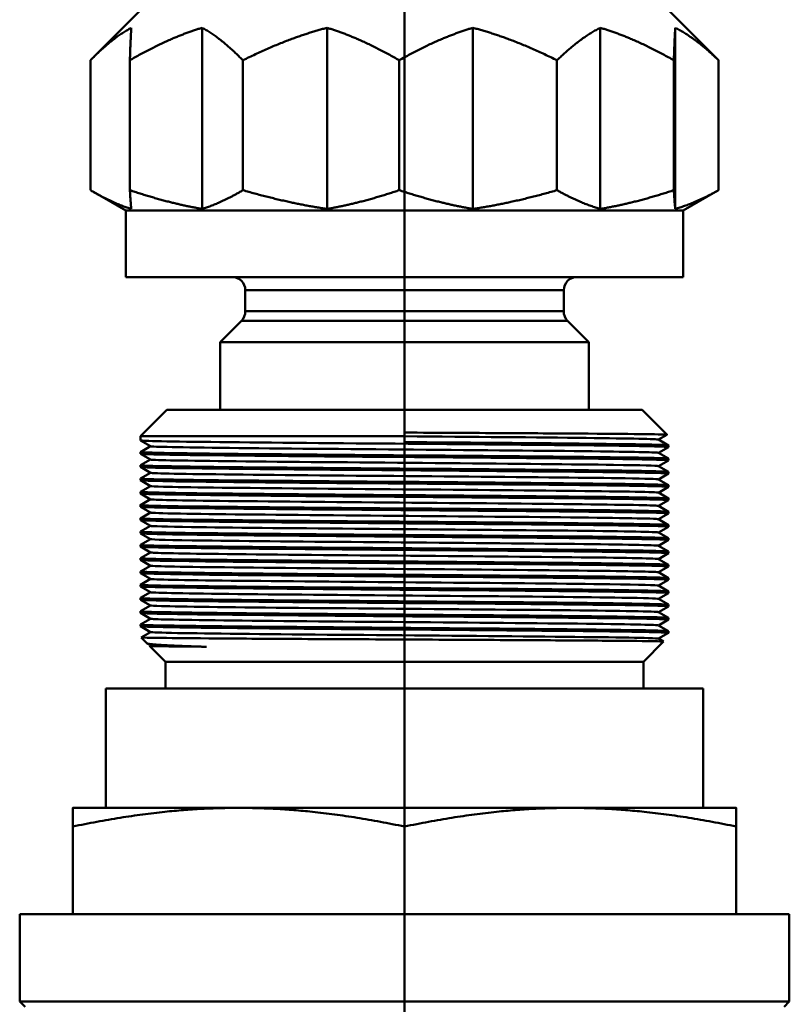
# Model space of a CAD drawing. Extents: x 546 to 1355, y -39 to 416.
# Drawn here: x 1050 to 1079, y 113 to 150 of the extents above; entities that cross this region are included whole.
import ezdxf

# ---------------------------------------------------------------- set-up
doc = ezdxf.new("R2010")
doc.units = 0
doc.layers.add('AM_0', color=7, linetype='CONTINUOUS', lineweight=50)

# ---------------------------------------------------------------- blocks, each defined once
blk = doc.blocks.new('3203-06-00')
at = {"layer": 'AM_0'}
for p, q in [((100, 0), (100, 106.467)), ((90, 72), (88.276, 70.276)), ((110, 72), (111.724, 70.276)), ((92.372, 71.388), (92.372, 64.564)), ((97.082, 64.564), (97.082, 71.388)), ((102.574, 71.388), (102.574, 64.564)), ((107.376, 64.564), (107.376, 71.388)), ((110.202, 71.388), (110.202, 64.564)), ((88.166, 70.164), (88.166, 65.271)), ((89.652, 70.164), (89.652, 65.271)), ((93.911, 70.164), (93.911, 65.271)), ((99.801, 70.164), (99.801, 65.271)), ((105.745, 70.164), (105.745, 65.271)), ((110.149, 70.164), (110.149, 65.271)), ((111.834, 70.164), (111.834, 65.271)), ((89.5, 64.5), (88.276, 65.206)), ((110.5, 64.5), (111.724, 65.206)), ((89.5, 64.5), (110.5, 64.5)), ((89.5, 64.5), (89.5, 62)), ((110.5, 64.5), (110.5, 62)), ((89.5, 62), (110.5, 62)), ((106, 61.5), (94, 61.5)), ((94, 61.5), (94, 60.707)), ((106, 61.5), (106, 60.707)), ((94, 60.707), (106, 60.707)), ((93.854, 60.354), (93.05, 59.55)), ((106.146, 60.354), (93.854, 60.354)), ((106.146, 60.354), (106.95, 59.55)), ((93.05, 59.55), (106.95, 59.55)), ((93.05, 57), (93.05, 59.55)), ((106.95, 57), (106.95, 59.55)), ((91.05, 57), (90.05, 56)), ((91.05, 57), (108.95, 57)), ((108.95, 57), (109.891, 56.059)), ((100, 56), (100, 56.139)), ((109.89, 56.059), (109.572, 55.875)), ((100, 56), (90.05, 56)), ((90.05, 55.844), (90.05, 56)), ((90.43, 55.624), (90.051, 55.843)), ((100, 55.781), (100, 56)), ((109.57, 55.876), (109.949, 55.657)), ((109.95, 55.594), (109.95, 55.656)), ((90.05, 55.344), (90.05, 55.406)), ((90.051, 55.407), (90.428, 55.625)), ((90.43, 55.124), (90.051, 55.343)), ((109.57, 55.376), (109.949, 55.157)), ((109.949, 55.593), (109.572, 55.375)), ((90.05, 54.844), (90.05, 54.906)), ((90.051, 54.907), (90.428, 55.125)), ((109.949, 55.093), (109.572, 54.875)), ((109.95, 55.094), (109.95, 55.156)), ((90.43, 54.624), (90.051, 54.843)), ((90.051, 54.407), (90.428, 54.625)), ((109.57, 54.876), (109.949, 54.657)), ((109.949, 54.593), (109.572, 54.375)), ((109.95, 54.594), (109.95, 54.656)), ((90.05, 54.344), (90.05, 54.406)), ((90.43, 54.124), (90.051, 54.343)), ((109.57, 54.376), (109.949, 54.157)), ((90.05, 53.844), (90.05, 53.906)), ((90.051, 53.907), (90.428, 54.125)), ((90.43, 53.624), (90.051, 53.843)), ((109.57, 53.876), (109.949, 53.657)), ((109.949, 54.093), (109.572, 53.875)), ((109.95, 54.094), (109.95, 54.156)), ((90.051, 53.407), (90.428, 53.625)), ((109.949, 53.593), (109.572, 53.375)), ((109.95, 53.594), (109.95, 53.656)), ((90.05, 53.344), (90.05, 53.406)), ((90.43, 53.124), (90.051, 53.343)), ((90.051, 52.907), (90.428, 53.125)), ((109.57, 53.376), (109.949, 53.157)), ((109.949, 53.093), (109.572, 52.875)), ((109.95, 53.094), (109.95, 53.156)), ((90.05, 52.844), (90.05, 52.906)), ((90.43, 52.624), (90.051, 52.843)), ((109.57, 52.876), (109.949, 52.657)), ((90.05, 52.344), (90.05, 52.406)), ((90.051, 52.407), (90.428, 52.625)), ((90.43, 52.124), (90.051, 52.343)), ((109.57, 52.376), (109.949, 52.157)), ((109.949, 52.593), (109.572, 52.375)), ((109.95, 52.594), (109.95, 52.656)), ((90.051, 51.907), (90.428, 52.125)), ((109.949, 52.093), (109.572, 51.875)), ((109.95, 52.094), (109.95, 52.156)), ((90.05, 51.844), (90.05, 51.906)), ((90.43, 51.624), (90.051, 51.843)), ((90.051, 51.407), (90.428, 51.625)), ((109.57, 51.876), (109.949, 51.657)), ((109.949, 51.593), (109.572, 51.375)), ((109.95, 51.594), (109.95, 51.656)), ((90.05, 51.344), (90.05, 51.406)), ((90.43, 51.124), (90.051, 51.343)), ((109.57, 51.376), (109.949, 51.157)), ((90.05, 50.844), (90.05, 50.906)), ((90.051, 50.907), (90.428, 51.125)), ((90.43, 50.624), (90.051, 50.843)), ((109.57, 50.876), (109.949, 50.657)), ((109.949, 51.093), (109.572, 50.875)), ((109.95, 51.094), (109.95, 51.156)), ((90.051, 50.407), (90.428, 50.625)), ((109.949, 50.593), (109.572, 50.375)), ((109.95, 50.594), (109.95, 50.656)), ((90.05, 50.344), (90.05, 50.406)), ((90.43, 50.124), (90.051, 50.343)), ((90.051, 49.907), (90.428, 50.125)), ((109.57, 50.376), (109.949, 50.157)), ((109.949, 50.093), (109.572, 49.875)), ((109.95, 50.094), (109.95, 50.156)), ((90.05, 49.844), (90.05, 49.906)), ((90.43, 49.624), (90.051, 49.843)), ((109.57, 49.876), (109.949, 49.657)), ((90.05, 49.344), (90.05, 49.406)), ((90.051, 49.407), (90.428, 49.625)), ((90.43, 49.124), (90.051, 49.343)), ((109.57, 49.376), (109.949, 49.157)), ((109.949, 49.593), (109.572, 49.375)), ((109.95, 49.594), (109.95, 49.656)), ((90.051, 48.907), (90.428, 49.125)), ((109.949, 49.093), (109.572, 48.875)), ((109.95, 49.094), (109.95, 49.156)), ((90.05, 48.844), (90.05, 48.906)), ((90.43, 48.624), (90.051, 48.843)), ((90.078, 48.423), (90.428, 48.625)), ((109.57, 48.876), (109.949, 48.657)), ((109.95, 48.594), (109.95, 48.656)), ((90.301, 48.199), (90.078, 48.422)), ((109, 47.5), (109.764, 48.264)), ((109.57, 48.376), (109.764, 48.264)), ((109.949, 48.593), (109.572, 48.375)), ((90.43, 48.124), (90.305, 48.196)), ((90.395, 48.106), (90.428, 48.125)), ((91, 47.5), (90.395, 48.105)), ((91, 47.5), (109, 47.5)), ((91, 47.5), (91, 46.5)), ((109, 47.5), (109, 46.5)), ((111.25, 46.5), (88.75, 46.5)), ((88.75, 42), (88.75, 46.5)), ((111.25, 42), (111.25, 46.5)), ((93.75, 42), (87.5, 42)), ((106.25, 42), (93.75, 42)), ((112.5, 42), (106.25, 42)), ((87.5, 38), (87.5, 41.296)), ((100, 38), (100, 41.296)), ((112.5, 38), (112.5, 41.296)), ((114.5, 38), (85.5, 38)), ((85.5, 34.7), (85.5, 38)), ((114.5, 34.7), (114.5, 38)), ((85.5, 34.7), (114.5, 34.7)), ((85.7, 34.5), (85.5, 34.7)), ((114.3, 34.5), (114.5, 34.7))]:
    blk.add_line(p, q, dxfattribs=at)
for centre, start, end in [((93.5, 61.5), 0, 90), ((106.5, 61.5), 90, 180), ((93.5, 60.707), 315, 0), ((106.5, 60.707), 180, 225)]:
    blk.add_arc(centre, 0.5, start, end, dxfattribs=at)
for points, weights in [([(89.705, 71.388), (88.978, 71), (88.166, 70.164)], [1.10589207504, 1.08569815989, 1.04459796541]), ([(89.652, 70.164), (89.68, 71), (89.705, 71.388)], [1.0445979654, 1.08569815989, 1.10589207504]), ([(92.372, 71.388), (91.086, 71), (89.652, 70.164)], [1.10589207504, 1.08569815989, 1.04459796541]), ([(93.911, 70.164), (93.099, 71), (92.372, 71.388)], [1.0445979654, 1.08569815989, 1.10589207504]), ([(97.082, 71.388), (95.583, 71), (93.911, 70.164)], [1.10589207504, 1.08569815989, 1.04459796541]), ([(99.801, 70.164), (98.367, 71), (97.082, 71.388)], [1.0445979654, 1.08569815989, 1.10589207504]), ([(102.574, 71.388), (101.263, 71), (99.801, 70.164)], [1.10589207504, 1.08569815989, 1.04459796541]), ([(105.745, 70.164), (104.073, 71), (102.574, 71.388)], [1.0445979654, 1.08569815989, 1.10589207504]), ([(107.376, 71.388), (106.605, 71), (105.745, 70.164)], [1.10589207504, 1.08569815989, 1.04459796541]), ([(110.149, 70.164), (108.687, 71), (107.376, 71.388)], [1.0445979654, 1.08569815989, 1.10589207504]), ([(110.202, 71.388), (110.177, 71), (110.149, 70.164)], [1.10589207504, 1.08569815989, 1.04459796541]), ([(111.834, 70.164), (110.974, 71), (110.202, 71.388)], [1.0445979654, 1.08569815989, 1.10589207504]), ([(111.724, 70.276), (111.779, 70.221), (111.834, 70.164)], [1.04992248415, 1.04730559139, 1.04459796541]), ([(88.166, 65.271), (88.978, 64.788), (89.705, 64.564)], [1.01420963237, 1.01985469813, 1.0050613881]), ([(89.652, 65.271), (91.086, 64.788), (92.372, 64.564)], [1.01420963237, 1.01985469813, 1.0050613881]), ([(89.705, 64.564), (89.68, 64.788), (89.652, 65.271)], [1.0050613881, 1.01985469813, 1.01420963237]), ([(92.372, 64.564), (93.099, 64.788), (93.911, 65.271)], [1.0050613881, 1.01985469813, 1.01420963237]), ([(93.911, 65.271), (95.583, 64.788), (97.082, 64.564)], [1.01420963237, 1.01985469813, 1.0050613881]), ([(97.082, 64.564), (98.367, 64.788), (99.801, 65.271)], [1.0050613881, 1.01985469813, 1.01420963237]), ([(99.801, 65.271), (101.263, 64.788), (102.574, 64.564)], [1.01420963237, 1.01985469813, 1.0050613881]), ([(102.574, 64.564), (104.073, 64.788), (105.745, 65.271)], [1.0050613881, 1.01985469813, 1.01420963237]), ([(105.745, 65.271), (106.605, 64.788), (107.376, 64.564)], [1.01420963237, 1.01985469813, 1.0050613881]), ([(107.376, 64.564), (108.687, 64.788), (110.149, 65.271)], [1.0050613881, 1.01985469813, 1.01420963237]), ([(110.149, 65.271), (110.177, 64.788), (110.202, 64.564)], [1.01420963237, 1.01985469813, 1.0050613881]), ([(110.202, 64.564), (110.974, 64.788), (111.834, 65.271)], [1.0050613881, 1.01985469813, 1.01420963237]), ([(111.834, 65.271), (111.779, 65.238), (111.724, 65.206)], [1.01420963237, 1.0145931657, 1.01488235496]), ([(87.5, 41.296), (87.5, 42), (87.5, 42)], [1.02855508622, 1.05266998581, 1]), ([(93.75, 42), (90.849, 42), (87.5, 41.296)], [1, 1.05266998581, 1.02855508622]), ([(100, 41.296), (96.651, 42), (93.75, 42)], [1.02855508622, 1.05266998581, 1]), ([(106.25, 42), (103.349, 42), (100, 41.296)], [1, 1.05266998581, 1.02855508622]), ([(112.5, 41.296), (109.151, 42), (106.25, 42)], [1.02855508622, 1.05266998581, 1]), ([(112.5, 42), (112.5, 42), (112.5, 41.296)], [1, 1.05266998581, 1.02855508622])]:
    blk.add_rational_spline(points, weights, degree=2, dxfattribs=at)
for points, knots in [([(100, 56.139), (101.279, 56.132), (102.547, 56.126), (104.92, 56.112), (106.003, 56.106), (107.838, 56.093), (108.572, 56.086), (109.591, 56.073), (109.866, 56.067), (109.891, 56.06), (109.891, 56.059), (109.89, 56.059)], [0, 0, 0, 0, 0.383657, 0.383657, 0.768065, 0.768065, 1.153224, 1.153224, 1.539134, 1.539134, 1.565928, 1.565928, 1.565928, 1.565928]), ([(90.06, 55.844), (90.06, 55.833), (90.321, 55.822), (90.842, 55.812), (91.864, 55.791), (93.875, 55.77), (96.303, 55.749), (98.731, 55.728), (101.545, 55.707), (103.945, 55.686), (106.346, 55.665), (108.303, 55.644), (109.26, 55.624), (109.731, 55.613), (109.957, 55.603), (109.939, 55.593)], [4.712389, 4.712389, 4.712389, 4.712389, 5.114087, 5.114087, 5.114087, 5.902484, 5.902484, 5.902484, 6.690882, 6.690882, 6.690882, 7.47928, 7.47928, 7.47928, 7.867833, 7.867833, 7.867833, 7.867833]), ([(100, 56), (102.54, 55.979), (105.063, 55.958), (106.84, 55.937), (108.537, 55.916), (109.531, 55.896), (109.57, 55.876)], [0, 0, 0, 0, 0.796087, 0.796087, 0.796087, 1.556396, 1.556396, 1.556396, 1.556396]), ([(109.948, 55.656), (109.949, 55.659), (109.93, 55.662), (109.891, 55.665), (109.605, 55.686), (108.247, 55.707), (106.203, 55.728), (104.457, 55.746), (102.232, 55.763), (100, 55.781)], [-1.570796, -1.570796, -1.570796, -1.570796, -1.461472, -1.461472, -1.461472, -0.673074, -0.673074, -0.673074, 0, 0, 0, 0]), ([(109.949, 55.156), (109.949, 55.159), (109.938, 55.161), (109.914, 55.163), (109.691, 55.184), (108.393, 55.205), (106.388, 55.226), (104.383, 55.247), (101.697, 55.268), (99.093, 55.289), (96.489, 55.309), (94, 55.33), (92.333, 55.351), (90.843, 55.37), (90.027, 55.389), (90.052, 55.407)], [-7.853982, -7.853982, -7.853982, -7.853982, -7.768653, -7.768653, -7.768653, -6.980256, -6.980256, -6.980256, -6.191858, -6.191858, -6.191858, -5.40346, -5.40346, -5.40346, -4.698537, -4.698537, -4.698537, -4.698537]), ([(90.06, 55.344), (90.061, 55.332), (90.355, 55.321), (90.938, 55.31), (92.018, 55.289), (94.075, 55.268), (96.526, 55.247), (98.976, 55.226), (101.788, 55.205), (104.163, 55.184), (106.538, 55.163), (108.446, 55.143), (109.344, 55.122), (109.76, 55.112), (109.957, 55.102), (109.939, 55.093)], [10.995574, 10.995574, 10.995574, 10.995574, 11.421268, 11.421268, 11.421268, 12.209666, 12.209666, 12.209666, 12.998063, 12.998063, 12.998063, 13.786461, 13.786461, 13.786461, 14.151019, 14.151019, 14.151019, 14.151019]), ([(90.43, 55.624), (90.432, 55.623), (90.438, 55.621), (90.449, 55.62), (90.611, 55.599), (91.832, 55.578), (93.757, 55.557), (95.682, 55.535), (98.287, 55.514), (100.817, 55.493), (103.348, 55.472), (105.771, 55.451), (107.387, 55.43), (108.756, 55.412), (109.529, 55.394), (109.568, 55.376)], [4.726789, 4.726789, 4.726789, 4.726789, 4.776521, 4.776521, 4.776521, 5.572608, 5.572608, 5.572608, 6.368695, 6.368695, 6.368695, 7.164782, 7.164782, 7.164782, 7.839582, 7.839582, 7.839582, 7.839582]), ([(109.949, 54.656), (109.95, 54.658), (109.944, 54.66), (109.931, 54.661), (109.771, 54.682), (108.533, 54.703), (106.569, 54.724), (104.605, 54.745), (101.939, 54.766), (99.331, 54.787), (96.722, 54.808), (94.202, 54.828), (92.487, 54.849), (90.902, 54.869), (90.024, 54.888), (90.052, 54.907)], [-14.137167, -14.137167, -14.137167, -14.137167, -14.075835, -14.075835, -14.075835, -13.287437, -13.287437, -13.287437, -12.49904, -12.49904, -12.49904, -11.710642, -11.710642, -11.710642, -10.981723, -10.981723, -10.981723, -10.981723]), ([(90.433, 55.124), (90.438, 55.12), (90.472, 55.117), (90.536, 55.113), (90.914, 55.092), (92.34, 55.071), (94.399, 55.05), (96.459, 55.029), (99.126, 55.008), (101.629, 54.986), (104.132, 54.965), (106.438, 54.944), (107.879, 54.923), (108.947, 54.907), (109.53, 54.892), (109.564, 54.876)], [11.009974, 11.009974, 11.009974, 11.009974, 11.145217, 11.145217, 11.145217, 11.941304, 11.941304, 11.941304, 12.737391, 12.737391, 12.737391, 13.533477, 13.533477, 13.533477, 14.122767, 14.122767, 14.122767, 14.122767]), ([(90.06, 54.844), (90.062, 54.832), (90.391, 54.82), (91.039, 54.808), (92.176, 54.787), (94.279, 54.766), (96.75, 54.745), (99.222, 54.724), (102.031, 54.703), (104.379, 54.682), (106.727, 54.662), (108.584, 54.641), (109.424, 54.62), (109.786, 54.611), (109.957, 54.602), (109.94, 54.593)], [17.27876, 17.27876, 17.27876, 17.27876, 17.728449, 17.728449, 17.728449, 18.516847, 18.516847, 18.516847, 19.305245, 19.305245, 19.305245, 20.093642, 20.093642, 20.093642, 20.434204, 20.434204, 20.434204, 20.434204]), ([(90.436, 54.624), (90.444, 54.618), (90.528, 54.612), (90.692, 54.606), (91.284, 54.585), (92.904, 54.564), (95.083, 54.543), (97.262, 54.522), (99.972, 54.501), (102.428, 54.48), (104.885, 54.458), (107.057, 54.437), (108.315, 54.416), (109.111, 54.403), (109.534, 54.39), (109.562, 54.376)], [17.293159, 17.293159, 17.293159, 17.293159, 17.513912, 17.513912, 17.513912, 18.309999, 18.309999, 18.309999, 19.106086, 19.106086, 19.106086, 19.902173, 19.902173, 19.902173, 20.405952, 20.405952, 20.405952, 20.405952]), ([(109.95, 54.156), (109.95, 54.157), (109.948, 54.158), (109.943, 54.159), (109.845, 54.18), (108.668, 54.201), (106.746, 54.222), (104.824, 54.243), (102.181, 54.264), (99.569, 54.285), (96.957, 54.306), (94.407, 54.327), (92.646, 54.347), (90.964, 54.367), (90.02, 54.387), (90.051, 54.407)], [-20.420352, -20.420352, -20.420352, -20.420352, -20.383016, -20.383016, -20.383016, -19.594619, -19.594619, -19.594619, -18.806221, -18.806221, -18.806221, -18.017823, -18.017823, -18.017823, -17.264908, -17.264908, -17.264908, -17.264908]), ([(90.059, 54.344), (90.062, 54.331), (90.429, 54.319), (91.146, 54.306), (92.338, 54.285), (94.486, 54.264), (96.977, 54.243), (99.468, 54.222), (102.272, 54.201), (104.592, 54.181), (106.912, 54.16), (108.718, 54.139), (109.498, 54.118), (109.811, 54.109), (109.956, 54.101), (109.94, 54.093)], [23.561945, 23.561945, 23.561945, 23.561945, 24.035631, 24.035631, 24.035631, 24.824028, 24.824028, 24.824028, 25.612426, 25.612426, 25.612426, 26.400824, 26.400824, 26.400824, 26.717389, 26.717389, 26.717389, 26.717389]), ([(109.95, 53.656), (109.95, 53.657), (109.95, 53.657), (109.949, 53.657), (109.914, 53.678), (108.799, 53.699), (106.92, 53.72), (105.041, 53.741), (102.422, 53.762), (99.808, 53.783), (97.193, 53.804), (94.616, 53.825), (92.809, 53.846), (91.028, 53.866), (90.017, 53.887), (90.051, 53.907)], [-26.703538, -26.703538, -26.703538, -26.703538, -26.690198, -26.690198, -26.690198, -25.9018, -25.9018, -25.9018, -25.113402, -25.113402, -25.113402, -24.325005, -24.325005, -24.325005, -23.548093, -23.548093, -23.548093, -23.548093]), ([(90.059, 53.844), (90.063, 53.831), (90.469, 53.817), (91.257, 53.804), (92.505, 53.783), (94.696, 53.762), (97.205, 53.741), (99.715, 53.72), (102.512, 53.7), (104.802, 53.679), (107.093, 53.658), (108.847, 53.637), (109.566, 53.616), (109.833, 53.608), (109.956, 53.6), (109.94, 53.593)], [29.84513, 29.84513, 29.84513, 29.84513, 30.342812, 30.342812, 30.342812, 31.13121, 31.13121, 31.13121, 31.919607, 31.919607, 31.919607, 32.708005, 32.708005, 32.708005, 33.000574, 33.000574, 33.000574, 33.000574]), ([(90.439, 54.124), (90.451, 54.116), (90.609, 54.108), (90.917, 54.099), (91.717, 54.078), (93.52, 54.057), (95.802, 54.036), (98.085, 54.015), (100.818, 53.994), (103.21, 53.973), (105.603, 53.952), (107.624, 53.931), (108.689, 53.909), (109.249, 53.898), (109.54, 53.887), (109.56, 53.876)], [23.576345, 23.576345, 23.576345, 23.576345, 23.882607, 23.882607, 23.882607, 24.678694, 24.678694, 24.678694, 25.474781, 25.474781, 25.474781, 26.270868, 26.270868, 26.270868, 26.689138, 26.689138, 26.689138, 26.689138]), ([(90.44, 53.624), (90.458, 53.613), (90.714, 53.603), (91.208, 53.593), (92.211, 53.572), (94.183, 53.55), (96.552, 53.529), (98.921, 53.508), (101.657, 53.487), (103.969, 53.466), (106.28, 53.445), (108.136, 53.424), (109, 53.403), (109.361, 53.394), (109.547, 53.385), (109.561, 53.376)], [29.85953, 29.85953, 29.85953, 29.85953, 30.251303, 30.251303, 30.251303, 31.04739, 31.04739, 31.04739, 31.843476, 31.843476, 31.843476, 32.639563, 32.639563, 32.639563, 32.972323, 32.972323, 32.972323, 32.972323]), ([(109.95, 53.156), (109.949, 53.177), (108.899, 53.198), (107.089, 53.218), (105.255, 53.239), (102.661, 53.26), (100.046, 53.281), (97.432, 53.302), (94.828, 53.323), (92.976, 53.344), (91.124, 53.365), (90.047, 53.385), (90.05, 53.406), (90.05, 53.407), (90.05, 53.407), (90.051, 53.407)], [-32.986723, -32.986723, -32.986723, -32.986723, -32.208981, -32.208981, -32.208981, -31.420584, -31.420584, -31.420584, -30.632186, -30.632186, -30.632186, -29.843788, -29.843788, -29.843788, -29.831279, -29.831279, -29.831279, -29.831279]), ([(90.058, 53.344), (90.063, 53.33), (90.511, 53.316), (91.374, 53.302), (92.677, 53.281), (94.909, 53.26), (97.435, 53.239), (99.962, 53.219), (102.751, 53.198), (105.01, 53.177), (107.269, 53.156), (108.97, 53.135), (109.629, 53.114), (109.853, 53.107), (109.956, 53.1), (109.941, 53.093)], [36.128316, 36.128316, 36.128316, 36.128316, 36.649994, 36.649994, 36.649994, 37.438391, 37.438391, 37.438391, 38.226789, 38.226789, 38.226789, 39.015187, 39.015187, 39.015187, 39.28376, 39.28376, 39.28376, 39.28376]), ([(90.439, 53.124), (90.464, 53.111), (90.844, 53.099), (91.563, 53.086), (92.762, 53.065), (94.888, 53.044), (97.327, 53.023), (99.766, 53.001), (102.485, 52.98), (104.698, 52.959), (106.911, 52.938), (108.588, 52.917), (109.245, 52.896), (109.449, 52.889), (109.554, 52.883), (109.563, 52.876)], [36.142715, 36.142715, 36.142715, 36.142715, 36.619998, 36.619998, 36.619998, 37.416085, 37.416085, 37.416085, 38.212172, 38.212172, 38.212172, 39.008259, 39.008259, 39.008259, 39.255508, 39.255508, 39.255508, 39.255508]), ([(109.95, 52.656), (109.946, 52.676), (108.966, 52.696), (107.255, 52.716), (105.465, 52.737), (102.899, 52.758), (100.285, 52.779), (97.671, 52.8), (95.043, 52.821), (93.147, 52.842), (91.251, 52.863), (90.112, 52.884), (90.053, 52.904), (90.05, 52.905), (90.049, 52.906), (90.051, 52.907)], [-39.269908, -39.269908, -39.269908, -39.269908, -38.516163, -38.516163, -38.516163, -37.727765, -37.727765, -37.727765, -36.939367, -36.939367, -36.939367, -36.15097, -36.15097, -36.15097, -36.114464, -36.114464, -36.114464, -36.114464]), ([(90.057, 52.844), (90.063, 52.829), (90.556, 52.815), (91.495, 52.8), (92.852, 52.779), (95.125, 52.759), (97.667, 52.738), (100.208, 52.717), (102.988, 52.696), (105.215, 52.675), (107.442, 52.654), (109.088, 52.633), (109.686, 52.612), (109.872, 52.606), (109.956, 52.599), (109.942, 52.593)], [42.411501, 42.411501, 42.411501, 42.411501, 42.957175, 42.957175, 42.957175, 43.745573, 43.745573, 43.745573, 44.53397, 44.53397, 44.53397, 45.322368, 45.322368, 45.322368, 45.566945, 45.566945, 45.566945, 45.566945]), ([(109.949, 52.156), (109.944, 52.176), (109.03, 52.195), (107.416, 52.214), (105.673, 52.235), (103.135, 52.256), (100.524, 52.277), (97.912, 52.298), (95.261, 52.319), (93.322, 52.34), (91.384, 52.361), (90.183, 52.382), (90.061, 52.403), (90.051, 52.404), (90.048, 52.406), (90.052, 52.407)], [-45.553093, -45.553093, -45.553093, -45.553093, -44.823344, -44.823344, -44.823344, -44.034946, -44.034946, -44.034946, -43.246549, -43.246549, -43.246549, -42.458151, -42.458151, -42.458151, -42.397649, -42.397649, -42.397649, -42.397649]), ([(90.056, 52.344), (90.063, 52.329), (90.602, 52.314), (91.621, 52.298), (93.032, 52.278), (95.343, 52.257), (97.899, 52.236), (100.455, 52.215), (103.223, 52.194), (105.417, 52.173), (107.61, 52.152), (109.201, 52.131), (109.738, 52.11), (109.888, 52.104), (109.955, 52.098), (109.943, 52.093)], [48.694686, 48.694686, 48.694686, 48.694686, 49.264356, 49.264356, 49.264356, 50.052754, 50.052754, 50.052754, 50.841152, 50.841152, 50.841152, 51.629549, 51.629549, 51.629549, 51.85013, 51.85013, 51.85013, 51.85013]), ([(90.437, 52.624), (90.469, 52.609), (91, 52.594), (91.979, 52.579), (93.365, 52.558), (95.631, 52.537), (98.122, 52.516), (100.612, 52.495), (103.295, 52.473), (105.393, 52.452), (107.491, 52.431), (108.978, 52.41), (109.423, 52.389), (109.513, 52.385), (109.561, 52.38), (109.566, 52.376)], [42.425901, 42.425901, 42.425901, 42.425901, 42.988693, 42.988693, 42.988693, 43.78478, 43.78478, 43.78478, 44.580867, 44.580867, 44.580867, 45.376954, 45.376954, 45.376954, 45.538694, 45.538694, 45.538694, 45.538694]), ([(90.433, 52.124), (90.471, 52.107), (91.182, 52.089), (92.455, 52.072), (94.017, 52.051), (96.406, 52.03), (98.93, 52.009), (101.454, 51.988), (104.08, 51.967), (106.049, 51.946), (108.017, 51.924), (109.302, 51.903), (109.532, 51.882), (109.554, 51.88), (109.566, 51.878), (109.569, 51.876)], [48.709086, 48.709086, 48.709086, 48.709086, 49.357388, 49.357388, 49.357388, 50.153475, 50.153475, 50.153475, 50.949562, 50.949562, 50.949562, 51.745649, 51.745649, 51.745649, 51.821879, 51.821879, 51.821879, 51.821879]), ([(109.949, 51.656), (109.942, 51.675), (109.091, 51.694), (107.573, 51.712), (105.877, 51.733), (103.369, 51.754), (100.762, 51.775), (98.155, 51.796), (95.481, 51.817), (93.501, 51.838), (91.521, 51.859), (90.259, 51.88), (90.075, 51.901), (90.055, 51.903), (90.048, 51.905), (90.052, 51.907)], [-51.836279, -51.836279, -51.836279, -51.836279, -51.130526, -51.130526, -51.130526, -50.342128, -50.342128, -50.342128, -49.55373, -49.55373, -49.55373, -48.765333, -48.765333, -48.765333, -48.680835, -48.680835, -48.680835, -48.680835]), ([(90.055, 51.844), (90.063, 51.828), (90.651, 51.812), (91.752, 51.797), (93.215, 51.776), (95.565, 51.755), (98.133, 51.734), (100.702, 51.713), (103.457, 51.692), (105.615, 51.671), (107.774, 51.65), (109.309, 51.629), (109.784, 51.608), (109.903, 51.603), (109.955, 51.598), (109.944, 51.593)], [54.977871, 54.977871, 54.977871, 54.977871, 55.571538, 55.571538, 55.571538, 56.359935, 56.359935, 56.359935, 57.148333, 57.148333, 57.148333, 57.936731, 57.936731, 57.936731, 58.133316, 58.133316, 58.133316, 58.133316]), ([(90.431, 51.624), (90.47, 51.604), (91.393, 51.585), (92.985, 51.565), (94.713, 51.544), (97.208, 51.523), (99.746, 51.502), (102.285, 51.481), (104.836, 51.46), (106.66, 51.439), (108.463, 51.418), (109.533, 51.397), (109.57, 51.376)], [54.992271, 54.992271, 54.992271, 54.992271, 55.726084, 55.726084, 55.726084, 56.522171, 56.522171, 56.522171, 57.318258, 57.318258, 57.318258, 58.105064, 58.105064, 58.105064, 58.105064]), ([(109.948, 51.156), (109.94, 51.174), (109.151, 51.192), (107.726, 51.211), (106.078, 51.231), (103.601, 51.252), (101, 51.273), (98.398, 51.294), (95.704, 51.315), (93.684, 51.336), (91.663, 51.357), (90.342, 51.378), (90.095, 51.399), (90.061, 51.402), (90.047, 51.404), (90.053, 51.407)], [-58.119464, -58.119464, -58.119464, -58.119464, -57.437707, -57.437707, -57.437707, -56.649309, -56.649309, -56.649309, -55.860912, -55.860912, -55.860912, -55.072514, -55.072514, -55.072514, -54.96402, -54.96402, -54.96402, -54.96402]), ([(90.054, 51.344), (90.062, 51.327), (90.702, 51.311), (91.888, 51.295), (93.403, 51.274), (95.789, 51.253), (98.368, 51.232), (100.948, 51.211), (103.688, 51.19), (105.811, 51.169), (107.934, 51.148), (109.412, 51.127), (109.825, 51.106), (109.915, 51.102), (109.955, 51.097), (109.944, 51.093)], [61.261057, 61.261057, 61.261057, 61.261057, 61.878719, 61.878719, 61.878719, 62.667117, 62.667117, 62.667117, 63.455514, 63.455514, 63.455514, 64.243912, 64.243912, 64.243912, 64.416501, 64.416501, 64.416501, 64.416501]), ([(109.947, 50.656), (109.939, 50.674), (109.208, 50.691), (107.874, 50.709), (106.275, 50.73), (103.832, 50.75), (101.237, 50.771), (98.642, 50.792), (95.93, 50.813), (93.87, 50.834), (91.81, 50.855), (90.429, 50.876), (90.12, 50.897), (90.068, 50.9), (90.046, 50.904), (90.054, 50.907)], [-64.402649, -64.402649, -64.402649, -64.402649, -63.744888, -63.744888, -63.744888, -62.956491, -62.956491, -62.956491, -62.168093, -62.168093, -62.168093, -61.379695, -61.379695, -61.379695, -61.247205, -61.247205, -61.247205, -61.247205]), ([(90.054, 50.844), (90.062, 50.827), (90.755, 50.81), (92.029, 50.793), (93.594, 50.772), (96.015, 50.751), (98.604, 50.73), (101.193, 50.709), (103.918, 50.688), (106.003, 50.667), (108.088, 50.646), (109.509, 50.625), (109.86, 50.604), (109.926, 50.601), (109.954, 50.597), (109.945, 50.593)], [67.544242, 67.544242, 67.544242, 67.544242, 68.1859, 68.1859, 68.1859, 68.974298, 68.974298, 68.974298, 69.762696, 69.762696, 69.762696, 70.551093, 70.551093, 70.551093, 70.699686, 70.699686, 70.699686, 70.699686]), ([(90.43, 51.124), (90.431, 51.123), (90.433, 51.123), (90.436, 51.122), (90.531, 51.101), (91.686, 51.08), (93.567, 51.059), (95.448, 51.038), (98.029, 51.016), (100.564, 50.995), (103.1, 50.974), (105.556, 50.953), (107.223, 50.932), (108.691, 50.913), (109.529, 50.895), (109.568, 50.876)], [61.275457, 61.275457, 61.275457, 61.275457, 61.298692, 61.298692, 61.298692, 62.094779, 62.094779, 62.094779, 62.890866, 62.890866, 62.890866, 63.686953, 63.686953, 63.686953, 64.38825, 64.38825, 64.38825, 64.38825]), ([(90.432, 50.624), (90.436, 50.621), (90.459, 50.618), (90.501, 50.615), (90.813, 50.594), (92.176, 50.573), (94.196, 50.552), (96.215, 50.531), (98.865, 50.51), (101.378, 50.488), (103.892, 50.467), (106.236, 50.446), (107.733, 50.425), (108.89, 50.409), (109.529, 50.392), (109.565, 50.376)], [67.558642, 67.558642, 67.558642, 67.558642, 67.667387, 67.667387, 67.667387, 68.463474, 68.463474, 68.463474, 69.259561, 69.259561, 69.259561, 70.055648, 70.055648, 70.055648, 70.671435, 70.671435, 70.671435, 70.671435]), ([(109.946, 50.156), (109.938, 50.173), (109.263, 50.19), (108.018, 50.207), (106.469, 50.228), (104.059, 50.249), (101.473, 50.269), (98.887, 50.29), (96.158, 50.311), (94.06, 50.332), (91.962, 50.353), (90.523, 50.374), (90.151, 50.395), (90.077, 50.399), (90.046, 50.403), (90.055, 50.407)], [-70.685835, -70.685835, -70.685835, -70.685835, -70.05207, -70.05207, -70.05207, -69.263672, -69.263672, -69.263672, -68.475274, -68.475274, -68.475274, -67.686877, -67.686877, -67.686877, -67.53039, -67.53039, -67.53039, -67.53039]), ([(90.053, 50.344), (90.061, 50.326), (90.811, 50.308), (92.174, 50.291), (93.789, 50.27), (96.244, 50.249), (98.841, 50.228), (101.438, 50.207), (104.145, 50.186), (106.192, 50.165), (108.239, 50.144), (109.6, 50.123), (109.889, 50.103), (109.935, 50.099), (109.954, 50.096), (109.946, 50.093)], [73.827427, 73.827427, 73.827427, 73.827427, 74.493082, 74.493082, 74.493082, 75.28148, 75.28148, 75.28148, 76.069877, 76.069877, 76.069877, 76.858275, 76.858275, 76.858275, 76.982872, 76.982872, 76.982872, 76.982872]), ([(90.435, 50.124), (90.442, 50.119), (90.508, 50.114), (90.636, 50.108), (91.163, 50.087), (92.723, 50.066), (94.867, 50.045), (97.011, 50.024), (99.709, 50.003), (102.182, 49.982), (104.655, 49.961), (106.87, 49.939), (108.186, 49.918), (109.063, 49.904), (109.533, 49.89), (109.562, 49.876)], [73.841827, 73.841827, 73.841827, 73.841827, 74.036083, 74.036083, 74.036083, 74.83217, 74.83217, 74.83217, 75.628257, 75.628257, 75.628257, 76.424343, 76.424343, 76.424343, 76.95462, 76.95462, 76.95462, 76.95462]), ([(109.945, 49.656), (109.938, 49.672), (109.315, 49.689), (108.157, 49.705), (106.659, 49.726), (104.285, 49.747), (101.709, 49.768), (99.133, 49.788), (96.388, 49.809), (94.253, 49.83), (92.118, 49.851), (90.622, 49.872), (90.188, 49.893), (90.089, 49.898), (90.045, 49.903), (90.056, 49.907)], [-76.96902, -76.96902, -76.96902, -76.96902, -76.359251, -76.359251, -76.359251, -75.570853, -75.570853, -75.570853, -74.782456, -74.782456, -74.782456, -73.994058, -73.994058, -73.994058, -73.813576, -73.813576, -73.813576, -73.813576]), ([(90.052, 49.844), (90.059, 49.825), (90.869, 49.807), (92.324, 49.789), (93.988, 49.768), (96.475, 49.747), (99.078, 49.726), (101.682, 49.705), (104.37, 49.684), (106.377, 49.663), (108.384, 49.642), (109.686, 49.622), (109.913, 49.601), (109.941, 49.598), (109.953, 49.595), (109.947, 49.593)], [80.110613, 80.110613, 80.110613, 80.110613, 80.800263, 80.800263, 80.800263, 81.588661, 81.588661, 81.588661, 82.377059, 82.377059, 82.377059, 83.165456, 83.165456, 83.165456, 83.266057, 83.266057, 83.266057, 83.266057]), ([(109.944, 49.156), (109.937, 49.172), (109.365, 49.187), (108.291, 49.203), (106.846, 49.224), (104.508, 49.245), (101.944, 49.266), (99.379, 49.287), (96.62, 49.307), (94.45, 49.328), (92.279, 49.349), (90.726, 49.37), (90.23, 49.391), (90.102, 49.397), (90.045, 49.402), (90.057, 49.407)], [-83.252205, -83.252205, -83.252205, -83.252205, -82.666432, -82.666432, -82.666432, -81.878035, -81.878035, -81.878035, -81.089637, -81.089637, -81.089637, -80.301239, -80.301239, -80.301239, -80.096761, -80.096761, -80.096761, -80.096761]), ([(90.051, 49.344), (90.058, 49.325), (90.929, 49.306), (92.478, 49.287), (94.19, 49.266), (96.708, 49.245), (99.316, 49.224), (101.925, 49.203), (104.592, 49.182), (106.558, 49.161), (108.525, 49.141), (109.766, 49.12), (109.93, 49.099), (109.946, 49.097), (109.952, 49.095), (109.948, 49.093)], [86.393798, 86.393798, 86.393798, 86.393798, 87.107445, 87.107445, 87.107445, 87.895842, 87.895842, 87.895842, 88.68424, 88.68424, 88.68424, 89.472638, 89.472638, 89.472638, 89.549242, 89.549242, 89.549242, 89.549242]), ([(90.438, 49.624), (90.448, 49.616), (90.581, 49.609), (90.84, 49.602), (91.576, 49.58), (93.323, 49.559), (95.576, 49.538), (97.828, 49.517), (100.556, 49.496), (102.97, 49.475), (105.385, 49.454), (107.454, 49.433), (108.58, 49.412), (109.209, 49.4), (109.538, 49.388), (109.561, 49.376)], [80.125013, 80.125013, 80.125013, 80.125013, 80.404778, 80.404778, 80.404778, 81.200865, 81.200865, 81.200865, 81.996952, 81.996952, 81.996952, 82.793039, 82.793039, 82.793039, 83.237805, 83.237805, 83.237805, 83.237805]), ([(90.44, 49.124), (90.455, 49.114), (90.679, 49.104), (91.11, 49.095), (92.052, 49.074), (93.972, 49.053), (96.317, 49.031), (98.661, 49.01), (101.398, 48.989), (103.736, 48.968), (106.075, 48.947), (107.984, 48.926), (108.911, 48.905), (109.329, 48.895), (109.545, 48.886), (109.56, 48.876)], [86.408198, 86.408198, 86.408198, 86.408198, 86.773473, 86.773473, 86.773473, 87.56956, 87.56956, 87.56956, 88.365647, 88.365647, 88.365647, 89.161734, 89.161734, 89.161734, 89.520991, 89.520991, 89.520991, 89.520991]), ([(109.943, 48.656), (109.937, 48.671), (109.413, 48.686), (108.421, 48.701), (107.028, 48.722), (104.729, 48.743), (102.177, 48.764), (99.626, 48.785), (96.854, 48.806), (94.649, 48.826), (92.445, 48.847), (90.835, 48.868), (90.278, 48.889), (90.117, 48.895), (90.044, 48.901), (90.058, 48.907)], [-89.535391, -89.535391, -89.535391, -89.535391, -88.973614, -88.973614, -88.973614, -88.185216, -88.185216, -88.185216, -87.396819, -87.396819, -87.396819, -86.608421, -86.608421, -86.608421, -86.379946, -86.379946, -86.379946, -86.379946]), ([(90.051, 48.844), (90.056, 48.824), (90.991, 48.805), (92.636, 48.785), (94.395, 48.764), (96.943, 48.743), (99.555, 48.722), (102.167, 48.701), (104.811, 48.68), (106.736, 48.66), (108.66, 48.639), (109.841, 48.618), (109.943, 48.597), (109.949, 48.595), (109.951, 48.594), (109.948, 48.593)], [92.676983, 92.676983, 92.676983, 92.676983, 93.414626, 93.414626, 93.414626, 94.203024, 94.203024, 94.203024, 94.991421, 94.991421, 94.991421, 95.779819, 95.779819, 95.779819, 95.832428, 95.832428, 95.832428, 95.832428]), ([(90.439, 48.624), (90.462, 48.612), (90.801, 48.6), (91.446, 48.588), (92.585, 48.567), (94.665, 48.546), (97.085, 48.525), (99.504, 48.504), (102.23, 48.482), (104.475, 48.461), (106.72, 48.44), (108.455, 48.419), (109.177, 48.398), (109.425, 48.391), (109.552, 48.383), (109.562, 48.376)], [92.691383, 92.691383, 92.691383, 92.691383, 93.142169, 93.142169, 93.142169, 93.938255, 93.938255, 93.938255, 94.734342, 94.734342, 94.734342, 95.530429, 95.530429, 95.530429, 95.804176, 95.804176, 95.804176, 95.804176]), ([(109.764, 48.264), (109.765, 48.265), (109.757, 48.266), (109.651, 48.274), (109.314, 48.281), (108.183, 48.294), (107.399, 48.3), (105.482, 48.313), (104.366, 48.32), (101.947, 48.333), (100.666, 48.34), (98.106, 48.353), (96.852, 48.359), (94.534, 48.372), (93.494, 48.379), (91.768, 48.392), (91.099, 48.399), (90.265, 48.411), (90.068, 48.417), (90.078, 48.423)], [3.702822, 3.702822, 3.702822, 3.702822, 3.776529, 3.776529, 4.158311, 4.158311, 4.540844, 4.540844, 4.924128, 4.924128, 5.308163, 5.308163, 5.692948, 5.692948, 6.078484, 6.078484, 6.46477, 6.46477, 6.816864, 6.816864, 6.816864, 6.816864]), ([(90.301, 48.199), (90.311, 48.189), (90.355, 48.18), (90.575, 48.154), (90.828, 48.138), (91.54, 48.104), (91.996, 48.088), (92.541, 48.071)], [1.3917971, 1.3917971, 1.3917971, 1.3917971, 1.5348678, 1.5348678, 1.7911135, 1.7911135, 2.0460481, 2.0460481, 2.0460481, 2.0460481]), ([(92.541, 48.071), (91.754, 48.078), (91.164, 48.084), (90.523, 48.096), (90.386, 48.101), (90.395, 48.106)], [0, 0, 0, 0, 0.3742736, 0.3742736, 0.6652471, 0.6652471, 0.6652471, 0.6652471]), ([(90.437, 48.124), (90.467, 48.11), (90.949, 48.095), (91.844, 48.081), (92.055, 48.078), (92.288, 48.074), (92.541, 48.071)], [98.9745684, 98.9745684, 98.9745684, 98.9745684, 99.5108638, 99.5108638, 99.5108638, 99.6373215, 99.6373215, 99.6373215, 99.6373215])]:
    blk.add_open_spline(points, degree=3, knots=knots, dxfattribs=at)

msp = doc.modelspace()

# ---------------------------------------------------------------- block references
at = {"layer": 'AM_0'}
msp.add_blockref('3203-06-00', (964.911, 78.389), dxfattribs=at)

doc.saveas('drawing.dxf')
